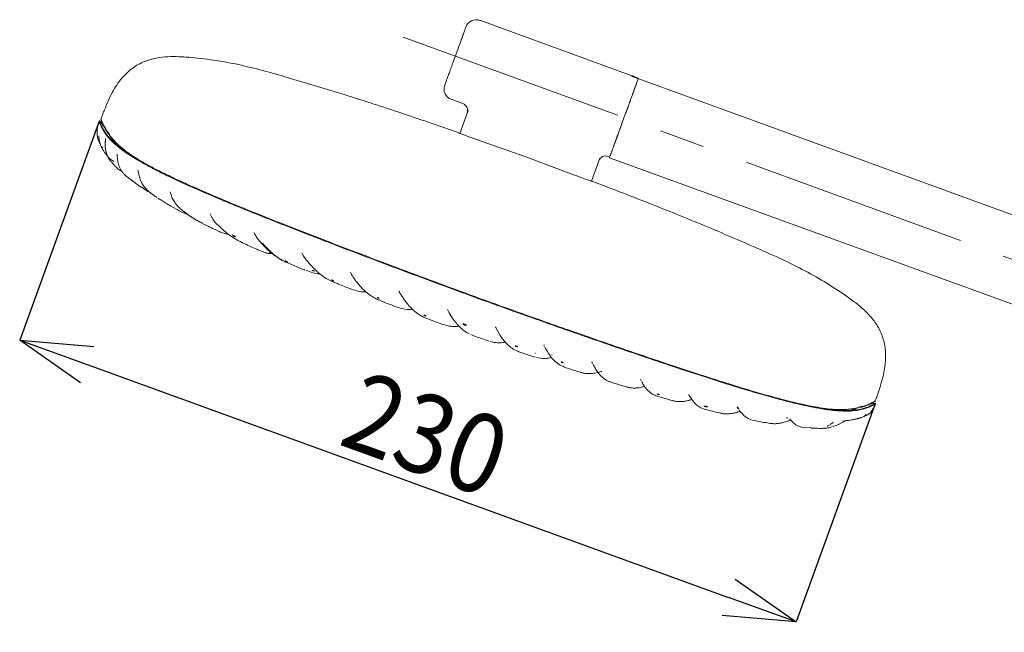
# Model space of a CAD drawing. Units: millimetres. Extents: x 59 to 548, y 260 to 671.
# Drawn here: x 217 to 286, y 483 to 526 of the extents above; entities that cross this region are included whole.
import ezdxf

# ---------------------------------------------------------------- set-up
doc = ezdxf.new("R2010")
doc.units = ezdxf.units.MM
doc.header["$PDSIZE"] = -1
doc.linetypes.add('CENTER', pattern=[10.16, 6.35, -1.27, 1.27, -1.27])
doc.layers.add('10', color=7, linetype='Continuous')
doc.styles.add('SLDTEXTSTYLE1', font='arial_0.ttf', dxfattribs={"width": 0.7, "height": 5.5})
doc.dimstyles.new('SLDDIMSTYLE0', dxfattribs={"dimtxt": 5.5, "dimasz": 5, "dimexe": 0, "dimexo": 0.0625, "dimtad": 1, "dimdec": 1, "dimlfac": 4, "dimrnd": 1e-09, "dimzin": 12, "dimdsep": 46, "dimtxsty": 'SLDTEXTSTYLE1', "dimblk1": 'OPEN30', "dimblk2": 'OPEN30', "dimsah": 1, "dimcen": 0.09, "dimclrd": 256, "dimadec": 0, "dimazin": 3, "dimtfac": 1, "dimtdec": 1, "dimtmove": 0, "dimatfit": 2, "dimldrblk": 'OPEN30', "dimfxl": 1, "dimfrac": 2, "dimtolj": 1, "dimtzin": 12, "dimarcsym": 0})

# ---------------------------------------------------------------- blocks, each defined once
blk = doc.blocks.new('_Open30')
at = {"color": 0, "linetype": 'ByBlock', "lineweight": -2}
for p, q in [((-1, 0.267949), (0, 0)), ((0, 0), (-1, -0.267949)), ((0, 0), (-1, 0))]:
    blk.add_line(p, q, dxfattribs=at)
blk = doc.blocks.new('_D_15')
at = {"layer": '10', "color": 0, "lineweight": -2, "transparency": 16777216}
for p, q in [((222.503, 518.553), (216.995, 503.382)), ((276.542, 498.935), (271.034, 483.765))]:
    blk.add_line(p, q, dxfattribs=at)
at = {"layer": '10', "lineweight": -2, "transparency": 16777216}
blk.add_line((221.695, 501.676), (266.334, 485.471), dxfattribs=at)
at = {"layer": 'Defpoints', "color": 0, "transparency": 16777216}
for p in [(222.524, 518.612), (276.563, 498.994), (271.034, 483.765)]:
    blk.add_point(p, dxfattribs=at)
at = {"layer": '10', "lineweight": -2, "transparency": 16777216, "xscale": 5, "yscale": 5, "zscale": 5}
for p, rotation in [((216.995, 503.382), 160.0475783061086), ((271.034, 483.765), 340.0475783061087)]:
    blk.add_blockref('_Open30', p, dxfattribs=dict(at, rotation=rotation))
at = {"layer": '10', "color": 0, "lineweight": 9, "transparency": 16777216, "insert": (246.216, 499.418), "char_height": 5.5, "attachment_point": 2, "rotation": 340.04758, "style": 'SLDTEXTSTYLE1'}
blk.add_mtext('\\A1;{\\W0.9;230}', dxfattribs=at)
blk = doc.blocks.new('_D_16')
at = {"layer": '10', "lineweight": -2, "transparency": 16777216}
blk.add_arc((315.374, 495.213), 24.105, 171.9059, 258.0941, dxfattribs=at)
at = {"layer": 'Defpoints', "color": 0, "transparency": 16777216}
for p in [(258.045, 516.079), (302.494, 499.9), (315.374, 481.506), (300.979, 475.877), (315.374, 453.228)]:
    blk.add_point(p, dxfattribs=at)
at = {"layer": '10', "lineweight": -2, "transparency": 16777216, "xscale": 5, "yscale": 5, "zscale": 5}
for p, rotation in [((292.723, 503.457), 75.9529511003724), ((315.374, 471.107), 354.0470488996277)]:
    blk.add_blockref('_Open30', p, dxfattribs=dict(at, rotation=rotation))
at = {"layer": '10', "color": 0, "lineweight": 9, "transparency": 16777216, "insert": (296.793, 491.127), "char_height": 5.5, "attachment_point": 1, "rotation": 302.52316, "style": 'SLDTEXTSTYLE1'}
blk.add_mtext('\\A1;{\\W0.9;110°}', dxfattribs=at)

msp = doc.modelspace()

# ---------------------------------------------------------------- linework, layer by layer
at = {"color": 7, "linetype": 'Continuous', "lineweight": 9}
for p, q in [((259.492, 521.83), (249.021, 525.642)), ((228.747, 523.074), (228.759, 523.065)), ((247.192, 522.809), (247.44, 523.49)), ((259.576, 521.747), (304.495, 505.398)), ((247.021, 520.144), (247.843, 519.845)), ((247.621, 517.775), (248.204, 519.375)), ((258.915, 518.47), (259.054, 518.851)), ((259.054, 518.851), (259.192, 519.231)), ((222.524, 518.612), (222.511, 518.548)), ((222.541, 518.657), (222.524, 518.612)), ((222.827, 518.307), (222.538, 518.655)), ((222.795, 518.364), (222.541, 518.656)), ((222.672, 518.243), (222.673, 518.242)), ((222.688, 518.292), (222.689, 518.289)), ((222.689, 518.288), (222.689, 518.289)), ((222.69, 518.288), (222.689, 518.288)), ((222.691, 518.284), (222.69, 518.288)), ((222.716, 518.156), (222.716, 518.155)), ((222.733, 518.2), (222.733, 518.201)), ((222.733, 518.201), (222.733, 518.201)), ((222.735, 518.198), (222.733, 518.2)), ((222.804, 518.352), (222.845, 518.27)), ((222.845, 518.27), (222.847, 518.265)), ((222.948, 518.188), (222.861, 518.288)), ((222.904, 518.222), (222.888, 518.24)), ((247.563, 517.798), (247.57, 517.816)), ((222.585, 517.062), (222.56, 517.115)), ((222.777, 516.756), (222.735, 516.802)), ((252.211, 516.13), (248.798, 517.354)), ((252.211, 516.13), (255.611, 514.874)), ((257.366, 516.04), (256.783, 514.44)), ((257.945, 516.168), (258.062, 516.126)), ((258.045, 516.079), (302.494, 499.9)), ((224.348, 514.864), (224.41, 514.799)), ((224.561, 514.68), (224.818, 514.48)), ((256.843, 514.42), (256.849, 514.439)), ((226.002, 513.713), (226.096, 513.637)), ((226.129, 513.612), (226.099, 513.642)), ((226.129, 513.612), (226.549, 513.301)), ((226.614, 513.264), (226.883, 513.094)), ((228.047, 512.67), (228.105, 512.615)), ((228.105, 512.615), (228.361, 512.39)), ((230.26, 512.165), (230.252, 512.16)), ((229.376, 511.695), (229.439, 511.657)), ((229.439, 511.657), (229.536, 511.6)), ((230.667, 511.512), (230.695, 511.484)), ((230.696, 511.483), (230.825, 511.354)), ((233.307, 510.883), (233.324, 510.849)), ((232.45, 510.189), (232.508, 510.164)), ((234.101, 509.463), (233.597, 509.673)), ((235.649, 508.755), (236.776, 508.276)), ((236.771, 508.277), (236.84, 508.259)), ((236.836, 508.261), (236.781, 508.288)), ((238.775, 507.454), (238.864, 507.411)), ((238.788, 507.466), (238.863, 507.437)), ((240.197, 507.78), (240.209, 507.762)), ((243.535, 506.534), (243.552, 506.507)), ((242.037, 506.174), (242.09, 506.152)), ((274.648, 506.367), (274.633, 506.368)), ((243.198, 505.7), (243.185, 505.704)), ((246.762, 505.518), (246.792, 505.463)), ((246.863, 505.327), (246.883, 505.291)), ((246.371, 504.496), (246.903, 504.357)), ((248.392, 503.776), (248.503, 503.722)), ((248.534, 503.708), (249.597, 503.325)), ((250.111, 504.287), (250.145, 504.224)), ((250.149, 504.231), (250.128, 504.282)), ((250.227, 504.068), (250.465, 503.66)), ((249.608, 503.321), (249.653, 503.311)), ((253.489, 503.024), (253.477, 503.056)), ((253.488, 503.021), (253.487, 503.023)), ((251.733, 502.576), (252.79, 502.212)), ((252.876, 502.462), (252.887, 502.457)), ((253.522, 502.947), (253.5, 502.993)), ((254.007, 502.348), (254.064, 502.332)), ((252.801, 502.208), (252.839, 502.203)), ((256.827, 501.838), (256.819, 501.86)), ((256.827, 501.838), (256.834, 501.824)), ((256.852, 501.784), (256.827, 501.838)), ((256.008, 501.16), (256.109, 501.138)), ((256.086, 501.398), (256.102, 501.394)), ((260.2, 500.639), (260.194, 500.652)), ((260.194, 500.651), (260.2, 500.638)), ((260.23, 500.588), (260.254, 500.545)), ((260.276, 500.493), (260.267, 500.505)), ((259.216, 500.137), (259.31, 500.117)), ((263.561, 499.596), (263.573, 499.571)), ((263.578, 499.56), (263.572, 499.571)), ((262.468, 499.173), (262.484, 499.169)), ((263.739, 499.344), (263.764, 499.339)), ((276.077, 498.891), (276.082, 498.893)), ((276.082, 498.893), (276.166, 498.93)), ((276.564, 498.992), (276.123, 498.911)), ((276.563, 498.994), (276.161, 498.93)), ((276.547, 498.949), (276.527, 498.91)), ((276.547, 498.949), (276.563, 498.994)), ((276.547, 498.949), (276.547, 498.949)), ((276.547, 498.949), (276.547, 498.949)), ((264.714, 498.567), (264.708, 498.567)), ((265.77, 498.314), (265.796, 498.307)), ((266.985, 498.655), (266.937, 498.72)), ((266.972, 498.68), (266.962, 498.7)), ((266.966, 498.686), (267.016, 498.609)), ((267.059, 498.533), (267.062, 498.529)), ((275.342, 498.67), (275.362, 498.673)), ((276.107, 498.723), (276.107, 498.723)), ((276.119, 498.767), (276.122, 498.768)), ((276.122, 498.768), (276.123, 498.768)), ((276.123, 498.768), (276.123, 498.769)), ((276.196, 498.761), (276.196, 498.761)), ((276.208, 498.806), (276.212, 498.807)), ((276.212, 498.807), (276.214, 498.808)), ((276.212, 498.807), (276.212, 498.807)), ((276.214, 498.808), (276.216, 498.809)), ((276.251, 498.372), (276.251, 498.372)), ((276.251, 498.372), (276.251, 498.372)), ((268.114, 497.791), (268.104, 497.795)), ((269.213, 497.587), (269.23, 497.586)), ((270.606, 497.877), (270.645, 497.832)), ((270.622, 497.861), (270.795, 497.665)), ((274.212, 497.615), (274.52, 497.775)), ((274.372, 497.759), (274.263, 497.749)), ((274.436, 497.77), (274.372, 497.759)), ((274.39, 497.761), (274.372, 497.759)), ((274.382, 497.76), (274.39, 497.76)), ((275.694, 498.041), (275.697, 498.043)), ((271.406, 497.327), (271.617, 497.295)), ((271.617, 497.295), (271.643, 497.291)), ((271.633, 497.293), (272.072, 497.263)), ((272.1, 497.26), (272.072, 497.263)), ((272.955, 497.238), (272.982, 497.241))]:
    msp.add_line(p, q, dxfattribs=at)
at = {"color": 7, "linetype": 'Continuous', "lineweight": 9, "flags": 128}
for points in [[(222.716, 518.155), (222.716, 518.155), (222.716, 518.155), (222.716, 518.154)], [(276.106, 498.722), (276.106, 498.722), (276.106, 498.722), (276.107, 498.723)]]:
    msp.add_lwpolyline(points, dxfattribs=at)
at = {"color": 7, "linetype": 'Continuous', "lineweight": 9}
for centre, radius, start, end in [((248.765, 524.937), 0.75, 70, 160), ((247.277, 520.849), 0.75, 160, 249.99604), ((247.672, 519.375), 0.5, 340, 70.02046), ((226.642, 520.164), 4.411, 205.83482, 205.88622), ((257.774, 515.699), 0.5, 70.02046, 160), ((274.601, 502.302), 3.883, 292.82394, 292.89408)]:
    msp.add_arc(centre, radius, start, end, dxfattribs=at)
for points, knots in [([(247.44, 523.49), (247.471, 523.575), (247.576, 523.863), (247.729, 524.283), (247.886, 524.715), (247.986, 524.989), (248.041, 525.141), (248.06, 525.194), (248.06, 525.193), (248.06, 525.193)], [0, 0, 0, 0, 0.083189, 0.28164, 0.407371, 0.550554, 0.692436, 0.845864, 1, 1, 1, 1]), ([(228.75, 523.072), (228.524, 523.088), (228.047, 523.122), (227.296, 523.122), (226.486, 523.033), (225.643, 522.794), (224.809, 522.334), (224.043, 521.603), (223.389, 520.599), (223.066, 519.818), (222.894, 519.402)], [0, 0, 0, 0, 0.089123, 0.188403, 0.295628, 0.409544, 0.531673, 0.667254, 0.822708, 1, 1, 1, 1]), ([(228.747, 523.074), (229.331, 523.015), (230.497, 522.898), (232.223, 522.571), (233.931, 522.157), (235.057, 521.833), (235.62, 521.671)], [0, 0, 0, 0, 0.250311, 0.49984, 0.749606, 1, 1, 1, 1]), ([(246.62, 521.236), (246.623, 521.245), (246.629, 521.262), (246.658, 521.342), (246.718, 521.506), (246.815, 521.774), (246.934, 522.098), (247.062, 522.45), (247.149, 522.689), (247.192, 522.809)], [0, 0, 0, 0, 0.1702126, 0.3397313, 0.5052673, 0.6267908, 0.747768, 0.8735317, 1, 1, 1, 1]), ([(235.62, 521.671), (236.861, 521.301), (239.439, 520.533), (243.421, 519.243), (246.155, 518.303), (247.57, 517.816)], [0, 0, 0, 0, 0.309301, 0.642602, 1, 1, 1, 1]), ([(259.175, 519.184), (259.237, 519.354), (259.361, 519.693), (259.558, 520.236), (259.754, 520.774), (259.912, 521.208), (259.993, 521.43), (260.016, 521.495), (260.025, 521.518)], [0, 0, 0, 0, 0.158322, 0.315927, 0.511551, 0.707686, 0.895661, 1, 1, 1, 1]), ([(259.192, 519.231), (259.266, 519.434), (259.411, 519.832), (259.621, 520.409), (259.813, 520.937), (259.966, 521.358), (260.012, 521.484), (260.035, 521.547)], [0, 0, 0, 0, 0.194457, 0.382311, 0.56442, 0.778783, 1, 1, 1, 1]), ([(260.035, 521.547), (260.031, 521.574), (260.022, 521.626), (259.829, 521.708), (259.609, 521.788), (259.492, 521.83)], [0, 0, 0, 0, 0.320873, 0.641488, 1, 1, 1, 1]), ([(246.573, 521.107), (246.574, 521.112), (246.578, 521.121), (246.606, 521.197), (246.62, 521.236)], [0, 0, 0, 0, 0.491563, 1, 1, 1, 1]), ([(222.669, 518.696), (222.665, 518.701), (222.658, 518.712), (222.653, 518.73), (222.652, 518.749), (222.655, 518.762), (222.657, 518.768)], [0, 0, 0, 0, 0.249999, 0.5, 0.750001, 1, 1, 1, 1]), ([(222.657, 518.768), (222.699, 518.887), (222.775, 519.1), (222.856, 519.311), (222.892, 519.403)], [0, 0, 0, 0, 0.559985, 1, 1, 1, 1]), ([(222.658, 518.765), (222.659, 518.752), (222.662, 518.725), (222.755, 518.511), (222.802, 518.403)], [0, 0, 0, 0, 0.49285, 1, 1, 1, 1]), ([(248.168, 519.278), (248.163, 519.263), (248.144, 519.212), (248.143, 519.207), (248.142, 519.204)], [0, 0, 0, 0, 0.289527, 1, 1, 1, 1]), ([(222.522, 518.592), (222.482, 518.451), (222.39, 518.132), (222.377, 517.784), (222.418, 517.468), (222.486, 517.249), (222.532, 517.146), (222.548, 517.11)], [0, 0, 0, 0, 0.156844, 0.357092, 0.590392, 0.857667, 1, 1, 1, 1]), ([(222.531, 518.589), (222.533, 518.577), (222.538, 518.55), (222.622, 518.357), (222.671, 518.246)], [0, 0, 0, 0, 0.427311, 1, 1, 1, 1]), ([(222.542, 518.65), (222.542, 518.65), (222.544, 518.645), (222.557, 518.596), (222.599, 518.483), (222.658, 518.355), (222.688, 518.292)], [0, 0, 0, 0, 0.025736, 0.364757, 0.682325, 1, 1, 1, 1]), ([(222.671, 518.246), (222.671, 518.246), (222.671, 518.245), (222.672, 518.244), (222.672, 518.243), (222.672, 518.243), (222.672, 518.243)], [0, 0, 0, 0, 0.275464, 0.550929, 0.826393, 1, 1, 1, 1]), ([(222.674, 518.239), (222.68, 518.227), (222.692, 518.201), (222.706, 518.174), (222.713, 518.16)], [0, 0, 0, 0, 0.4767167, 1, 1, 1, 1]), ([(222.677, 518.671), (222.679, 518.658), (222.682, 518.632), (222.762, 518.452), (222.799, 518.368)], [0, 0, 0, 0, 0.534767, 1, 1, 1, 1]), ([(222.731, 518.206), (222.725, 518.216), (222.716, 518.235), (222.703, 518.261), (222.695, 518.276), (222.691, 518.284)], [0, 0, 0, 0, 0.374293, 0.687146, 1, 1, 1, 1]), ([(222.713, 518.16), (222.714, 518.16), (222.714, 518.159), (222.715, 518.157), (222.715, 518.156), (222.716, 518.156)], [0, 0, 0, 0, 0.255554, 0.511109, 1, 1, 1, 1]), ([(222.716, 518.154), (222.768, 518.058), (222.872, 517.864), (223.158, 517.472), (223.59, 517.033), (224.199, 516.551), (224.887, 516.097), (225.677, 515.639), (226.507, 515.199), (227.509, 514.707), (228.69, 514.161), (230.043, 513.568), (231.555, 512.929), (233.205, 512.255), (234.965, 511.553), (236.931, 510.782), (239.095, 509.947), (241.441, 509.053), (243.821, 508.157), (246.229, 507.259), (247.847, 506.667), (248.658, 506.37)], [0, 0, 0, 0, 0.083384, 0.166684, 0.249981, 0.312468, 0.374461, 0.415678, 0.457075, 0.498935, 0.540748, 0.58233, 0.624166, 0.666121, 0.707842, 0.749667, 0.799972, 0.849893, 0.899729, 0.949753, 1, 1, 1, 1]), ([(222.733, 518.201), (222.733, 518.202), (222.732, 518.203), (222.731, 518.204), (222.731, 518.205), (222.731, 518.206)], [0, 0, 0, 0, 0.25, 0.625, 1, 1, 1, 1]), ([(222.735, 518.198), (222.757, 518.155), (222.825, 518.026), (222.992, 517.759), (223.31, 517.37), (223.737, 516.971), (224.223, 516.598), (224.677, 516.289), (225.235, 515.945), (225.901, 515.57), (226.684, 515.162), (227.547, 514.741), (228.496, 514.301), (229.503, 513.852), (230.606, 513.377), (231.791, 512.882), (233.057, 512.364), (234.385, 511.831), (235.769, 511.285), (237.193, 510.729), (238.654, 510.165), (240.634, 509.407), (243.051, 508.492), (245.905, 507.426), (247.749, 506.75), (248.673, 506.411)], [0, 0, 0, 0, 0.038116, 0.115866, 0.193625, 0.271404, 0.310283, 0.349248, 0.388137, 0.427033, 0.463668, 0.500546, 0.532869, 0.565413, 0.597376, 0.629562, 0.661521, 0.693673, 0.725627, 0.757726, 0.789675, 0.821728, 0.885675, 0.942681, 1, 1, 1, 1]), ([(222.814, 518.333), (222.811, 518.338), (222.804, 518.348), (222.799, 518.366), (222.797, 518.385), (222.8, 518.397), (222.802, 518.403)], [0, 0, 0, 0, 0.249999, 0.5, 0.750001, 1, 1, 1, 1]), ([(222.816, 518.331), (222.812, 518.336), (222.805, 518.346), (222.8, 518.364), (222.798, 518.383), (222.802, 518.395), (222.803, 518.401)], [0, 0, 0, 0, 0.249999, 0.5, 0.750001, 1, 1, 1, 1]), ([(222.816, 518.329), (222.813, 518.334), (222.806, 518.344), (222.8, 518.363), (222.799, 518.381), (222.802, 518.393), (222.804, 518.399)], [0, 0, 0, 0, 0.249999, 0.5, 0.750001, 1, 1, 1, 1]), ([(222.859, 518.243), (222.856, 518.248), (222.849, 518.258), (222.843, 518.276), (222.842, 518.295), (222.845, 518.307), (222.847, 518.313)], [0, 0, 0, 0, 0.249999, 0.5, 0.750001, 1, 1, 1, 1]), ([(222.859, 518.243), (222.856, 518.248), (222.849, 518.258), (222.844, 518.276), (222.842, 518.295), (222.845, 518.307), (222.847, 518.313)], [0, 0, 0, 0, 0.249999, 0.5, 0.750001, 1, 1, 1, 1]), ([(222.86, 518.242), (222.856, 518.247), (222.849, 518.257), (222.844, 518.275), (222.843, 518.294), (222.846, 518.306), (222.847, 518.312)], [0, 0, 0, 0, 0.249999, 0.5, 0.750001, 1, 1, 1, 1]), ([(222.847, 518.312), (222.886, 518.241), (222.963, 518.099), (223.091, 517.892), (223.218, 517.743), (223.256, 517.7)], [0, 0, 0, 0, 0.4175, 0.828719, 1, 1, 1, 1]), ([(222.86, 518.242), (222.899, 518.171), (222.975, 518.03), (223.104, 517.822), (223.231, 517.674), (223.269, 517.63)], [0, 0, 0, 0, 0.4175218, 0.8287453, 1, 1, 1, 1]), ([(258.093, 516.21), (258.097, 516.222), (258.106, 516.247), (258.15, 516.369), (258.248, 516.638), (258.411, 517.084), (258.643, 517.721), (258.813, 518.189), (258.915, 518.47)], [0, 0, 0, 0, 0.158457, 0.316124, 0.478141, 0.641588, 0.785206, 1, 1, 1, 1]), ([(258.11, 516.257), (258.115, 516.272), (258.126, 516.302), (258.196, 516.493), (258.333, 516.871), (258.519, 517.382), (258.72, 517.935), (258.861, 518.32), (258.932, 518.517)], [0, 0, 0, 0, 0.195232, 0.385006, 0.564842, 0.703848, 0.848152, 1, 1, 1, 1]), ([(222.509, 517.597), (222.51, 517.564), (222.513, 517.496), (222.526, 517.33), (222.563, 517.134), (222.625, 516.943), (222.677, 516.838), (222.704, 516.783)], [0, 0, 0, 0, 0.218814, 0.450878, 0.704792, 0.845846, 1, 1, 1, 1]), ([(222.973, 517.423), (222.97, 517.369), (222.963, 517.26), (222.945, 516.992), (222.958, 516.712), (223.011, 516.441), (223.091, 516.212), (223.205, 516.01), (223.295, 515.881), (223.337, 515.838), (223.341, 515.835)], [0, 0, 0, 0, 0.164816, 0.338587, 0.528145, 0.636743, 0.758213, 0.880849, 0.990702, 1, 1, 1, 1]), ([(223.255, 517.639), (223.311, 517.571), (223.424, 517.435), (223.536, 517.308), (223.592, 517.245)], [0, 0, 0, 0, 0.498678, 1, 1, 1, 1]), ([(223.541, 517.173), (223.481, 517.265), (223.389, 517.402), (223.333, 517.509), (223.315, 517.544)], [0, 0, 0, 0, 0.664806, 1, 1, 1, 1]), ([(247.563, 517.798), (247.577, 517.792), (247.603, 517.781), (247.816, 517.703), (248.129, 517.591), (248.477, 517.467), (248.707, 517.386), (248.798, 517.354)], [0, 0, 0, 0, 0.214676, 0.429353, 0.644026, 0.858706, 1, 1, 1, 1]), ([(222.706, 516.778), (222.742, 516.713), (222.809, 516.591), (222.899, 516.44), (222.957, 516.353), (222.969, 516.336)], [0, 0, 0, 0, 0.480685, 0.896857, 1, 1, 1, 1]), ([(222.711, 516.768), (222.712, 516.768), (222.712, 516.766), (222.713, 516.765), (222.713, 516.765)], [0, 0, 0, 0, 0.499912, 1, 1, 1, 1]), ([(222.95, 517.238), (222.949, 517.189), (222.946, 517.086), (222.945, 516.83), (222.979, 516.571), (223.044, 516.324), (223.163, 516.065), (223.27, 515.923), (223.323, 515.854)], [0, 0, 0, 0, 0.2029516, 0.4262232, 0.5499058, 0.6899889, 0.8480118, 1, 1, 1, 1]), ([(226.118, 515.461), (225.917, 515.572), (225.487, 515.808), (224.879, 516.184), (224.31, 516.581), (223.962, 516.876), (223.72, 517.104), (223.644, 517.197), (223.596, 517.256)], [0, 0, 0, 0, 0.135241, 0.289475, 0.529045, 0.768721, 0.85136, 1, 1, 1, 1]), ([(223.554, 515.818), (223.428, 515.897), (223.209, 516.036), (223.049, 516.252), (222.981, 516.345)], [0, 0, 0, 0, 0.571615, 1, 1, 1, 1]), ([(223.771, 516.319), (223.774, 516.315), (223.783, 516.305), (223.79, 516.258), (223.794, 516.229)], [0, 0, 0, 0, 0.38685, 1, 1, 1, 1]), ([(223.785, 516.265), (223.781, 516.263), (223.773, 516.259), (223.78, 516.185), (223.792, 516.059), (223.813, 515.894), (223.848, 515.713), (223.903, 515.528), (223.971, 515.362), (224.062, 515.196), (224.156, 515.057), (224.22, 514.995), (224.245, 514.97)], [0, 0, 0, 0, 0.102378, 0.216221, 0.300678, 0.394509, 0.524943, 0.607267, 0.703846, 0.812443, 0.926388, 1, 1, 1, 1]), ([(258.045, 516.079), (258.045, 516.079), (258.037, 516.057), (258.065, 516.133), (258.093, 516.21)], [0, 0, 0, 0, 0.001097, 1, 1, 1, 1]), ([(223.34, 515.834), (223.349, 515.823), (223.378, 515.787), (223.442, 515.714), (223.545, 515.599), (223.65, 515.486), (223.731, 515.408), (223.758, 515.381)], [0, 0, 0, 0, 0.0875388, 0.2878531, 0.5341824, 0.8433686, 1, 1, 1, 1]), ([(224.076, 515.132), (223.962, 515.203), (223.83, 515.286), (223.739, 515.406), (223.726, 515.422)], [0, 0, 0, 0, 0.864765, 1, 1, 1, 1]), ([(224.263, 514.948), (224.273, 514.935), (224.38, 514.799), (224.476, 514.738), (224.563, 514.682)], [0, 0, 0, 0, 0.094339, 1, 1, 1, 1]), ([(225.219, 515.215), (225.227, 515.19), (225.24, 515.143), (225.261, 515.045), (225.281, 514.952), (225.302, 514.86), (225.329, 514.751), (225.374, 514.598), (225.457, 514.383), (225.596, 514.132), (225.78, 513.908), (225.914, 513.79), (225.986, 513.727)], [0, 0, 0, 0, 0.072367, 0.135956, 0.189029, 0.229849, 0.280077, 0.348483, 0.451979, 0.60197, 0.787782, 1, 1, 1, 1]), ([(255.611, 514.874), (255.749, 514.822), (256.026, 514.719), (256.394, 514.582), (256.673, 514.479), (256.821, 514.426), (256.837, 514.422), (256.843, 514.42)], [0, 0, 0, 0, 0.214699, 0.429398, 0.644086, 0.858763, 1, 1, 1, 1]), ([(224.628, 514.627), (224.697, 514.573), (224.834, 514.465), (225.002, 514.345), (225.087, 514.285)], [0, 0, 0, 0, 0.499644, 1, 1, 1, 1]), ([(224.665, 514.603), (224.787, 514.509), (225.028, 514.323), (225.309, 514.127), (225.448, 514.03)], [0, 0, 0, 0, 0.504948, 1, 1, 1, 1]), ([(226.079, 513.65), (226.072, 513.653), (225.874, 513.742), (225.663, 513.896), (225.459, 514.046)], [0, 0, 0, 0, 0.033488, 1, 1, 1, 1]), ([(256.849, 514.439), (258.246, 513.902), (260.945, 512.865), (264.825, 511.294), (267.293, 510.225), (268.481, 509.711)], [0, 0, 0, 0, 0.357398, 0.690699, 1, 1, 1, 1]), ([(227.46, 513.704), (227.49, 513.607), (227.538, 513.456), (227.621, 513.258), (227.724, 513.055), (227.866, 512.852), (227.987, 512.73), (228.047, 512.67)], [0, 0, 0, 0, 0.2061682, 0.3227496, 0.4552723, 0.7328825, 1, 1, 1, 1]), ([(226.809, 513.138), (226.902, 513.078), (227.201, 512.887), (227.551, 512.691), (227.792, 512.555)], [0, 0, 0, 0, 0.311251, 1, 1, 1, 1]), ([(227.801, 512.543), (227.995, 512.438), (228.309, 512.269), (228.614, 512.155), (228.73, 512.112)], [0, 0, 0, 0, 0.618002, 1, 1, 1, 1]), ([(228.361, 512.39), (228.556, 512.232), (228.83, 512.008), (229.11, 511.85), (229.191, 511.804)], [0, 0, 0, 0, 0.709385, 1, 1, 1, 1]), ([(228.439, 512.335), (228.72, 512.11), (229.057, 511.841), (229.39, 511.687), (229.445, 511.661)], [0, 0, 0, 0, 0.836646, 1, 1, 1, 1]), ([(230.258, 512.145), (230.284, 512.086), (230.34, 511.957), (230.47, 511.732), (230.589, 511.6), (230.67, 511.51)], [0, 0, 0, 0, 0.212889, 0.463715, 1, 1, 1, 1]), ([(229.507, 511.618), (229.706, 511.514), (230.047, 511.335), (230.42, 511.153), (230.576, 511.077)], [0, 0, 0, 0, 0.583736, 1, 1, 1, 1]), ([(229.577, 511.592), (229.578, 511.592), (229.58, 511.591), (229.592, 511.585), (229.611, 511.576), (229.633, 511.564), (229.658, 511.551), (229.682, 511.538), (229.703, 511.526), (229.716, 511.518), (229.723, 511.514), (229.722, 511.515), (229.721, 511.515)], [0, 0, 0, 0, 0.105821, 0.211633, 0.31773, 0.424767, 0.532914, 0.641847, 0.750873, 0.859255, 0.966563, 1, 1, 1, 1]), ([(230.825, 511.354), (231.095, 511.104), (231.622, 510.616), (232.176, 510.327), (232.446, 510.187)], [0, 0, 0, 0, 0.512924, 1, 1, 1, 1]), ([(231.574, 510.714), (231.371, 510.762), (231.051, 510.836), (230.72, 511.023), (230.599, 511.091)], [0, 0, 0, 0, 0.63777, 1, 1, 1, 1]), ([(231.795, 510.691), (231.796, 510.692), (231.8, 510.693), (231.82, 510.687), (231.848, 510.675), (231.883, 510.658), (231.921, 510.638), (231.957, 510.617), (231.988, 510.598), (232.01, 510.582), (232.019, 510.573), (232.016, 510.57), (232, 510.574), (231.973, 510.584), (231.94, 510.6), (231.902, 510.619), (231.865, 510.64), (231.832, 510.66), (231.808, 510.676), (231.795, 510.687), (231.795, 510.69), (231.795, 510.691)], [0, 0, 0, 0, 0.052811, 0.105638, 0.158148, 0.210714, 0.263831, 0.317755, 0.372391, 0.427316, 0.481971, 0.535928, 0.58909, 0.641713, 0.694262, 0.747212, 0.800869, 0.855257, 0.910097, 0.964895, 1, 1, 1, 1]), ([(233.33, 510.833), (233.384, 510.728), (233.5, 510.501), (233.623, 510.354), (233.689, 510.275)], [0, 0, 0, 0, 0.462327, 1, 1, 1, 1]), ([(232.504, 510.154), (232.721, 510.054), (233.081, 509.887), (233.459, 509.718), (233.61, 509.65)], [0, 0, 0, 0, 0.60093, 1, 1, 1, 1]), ([(232.735, 510.055), (232.736, 510.055), (232.738, 510.054), (232.75, 510.049), (232.769, 510.04), (232.792, 510.03), (232.818, 510.018), (232.842, 510.006), (232.863, 509.996), (232.877, 509.989), (232.883, 509.986), (232.882, 509.986), (232.882, 509.986)], [0, 0, 0, 0, 0.106746, 0.21349, 0.320313, 0.427486, 0.535117, 0.643106, 0.751186, 0.859045, 0.966476, 1, 1, 1, 1]), ([(233.699, 510.263), (233.89, 510.053), (234.288, 509.615), (234.929, 509.112), (235.383, 508.888), (235.612, 508.776)], [0, 0, 0, 0, 0.312808, 0.653672, 1, 1, 1, 1]), ([(233.884, 510.127), (234.154, 509.844), (234.692, 509.279), (235.296, 508.881), (235.615, 508.778), (235.654, 508.765)], [0, 0, 0, 0, 0.468399, 0.935216, 1, 1, 1, 1]), ([(234.527, 509.47), (234.492, 509.457), (234.423, 509.429), (234.313, 509.417), (234.203, 509.426), (234.135, 509.451), (234.101, 509.463)], [0, 0, 0, 0, 0.25, 0.5, 0.75, 1, 1, 1, 1]), ([(234.174, 509.437), (234.244, 509.42), (234.344, 509.396), (234.503, 509.408), (234.578, 509.434), (234.614, 509.447)], [0, 0, 0, 0, 0.539242, 0.770833, 1, 1, 1, 1]), ([(236.636, 509.457), (236.668, 509.392), (236.761, 509.205), (236.847, 509.092), (236.903, 509.019)], [0, 0, 0, 0, 0.351001, 1, 1, 1, 1]), ([(268.481, 509.711), (269.017, 509.472), (270.088, 508.997), (271.662, 508.216), (273.195, 507.357), (274.163, 506.698), (274.648, 506.367)], [0, 0, 0, 0, 0.250394, 0.50016, 0.749689, 1, 1, 1, 1]), ([(235.482, 508.894), (235.483, 508.894), (235.485, 508.894), (235.499, 508.89), (235.518, 508.882), (235.541, 508.872), (235.566, 508.861), (235.591, 508.849), (235.611, 508.839), (235.625, 508.831), (235.631, 508.827), (235.63, 508.827), (235.63, 508.827)], [0, 0, 0, 0, 0.106896, 0.213803, 0.320483, 0.427152, 0.534133, 0.641618, 0.74957, 0.857737, 0.96577, 1, 1, 1, 1]), ([(236.874, 509.056), (236.984, 508.916), (237.182, 508.663), (237.46, 508.368), (237.68, 508.161), (237.883, 507.99), (238.122, 507.81), (238.424, 507.613), (238.656, 507.508), (238.775, 507.454)], [0, 0, 0, 0, 0.187147, 0.339437, 0.457612, 0.542027, 0.657542, 0.824752, 1, 1, 1, 1]), ([(236.925, 508.236), (237.241, 508.121), (237.574, 507.999), (237.875, 507.988), (237.891, 507.987)], [0, 0, 0, 0, 0.945887, 1, 1, 1, 1]), ([(237.351, 508.245), (237.352, 508.244), (237.353, 508.242), (237.365, 508.235), (237.384, 508.226), (237.408, 508.216), (237.434, 508.206), (237.459, 508.197), (237.48, 508.19), (237.495, 508.186), (237.503, 508.185), (237.502, 508.187), (237.502, 508.187)], [0, 0, 0, 0, 0.107929, 0.21586, 0.323724, 0.431304, 0.538522, 0.645452, 0.752297, 0.859297, 0.96663, 1, 1, 1, 1]), ([(240.009, 508.107), (240.039, 508.047), (240.101, 507.922), (240.168, 507.823), (240.203, 507.771)], [0, 0, 0, 0, 0.481224, 1, 1, 1, 1]), ([(238.69, 507.574), (238.691, 507.574), (238.693, 507.575), (238.706, 507.571), (238.726, 507.564), (238.75, 507.555), (238.775, 507.544), (238.8, 507.533), (238.82, 507.523), (238.834, 507.515), (238.841, 507.51), (238.838, 507.509), (238.828, 507.511), (238.81, 507.517), (238.787, 507.526), (238.762, 507.536), (238.737, 507.547), (238.715, 507.558), (238.699, 507.566), (238.69, 507.572), (238.69, 507.573), (238.69, 507.574)], [0, 0, 0, 0, 0.053629, 0.107265, 0.160751, 0.214116, 0.267504, 0.321051, 0.374822, 0.428781, 0.482804, 0.53674, 0.590481, 0.644011, 0.697403, 0.750787, 0.80429, 0.85799, 0.911881, 0.965881, 1, 1, 1, 1]), ([(238.854, 507.415), (238.966, 507.369), (239.343, 507.215), (239.725, 507.062), (239.993, 506.954)], [0, 0, 0, 0, 0.2977535, 1, 1, 1, 1]), ([(240.209, 507.762), (240.304, 507.629), (240.477, 507.386), (240.721, 507.103), (240.916, 506.902), (241.08, 506.751), (241.251, 506.607), (241.468, 506.447), (241.732, 506.282), (241.927, 506.198), (242.023, 506.156)], [0, 0, 0, 0, 0.175017, 0.318294, 0.429749, 0.509372, 0.590096, 0.704859, 0.853608, 1, 1, 1, 1]), ([(239.979, 506.96), (240.285, 506.856), (240.673, 506.726), (241.028, 506.732), (241.102, 506.734)], [0, 0, 0, 0, 0.790542, 1, 1, 1, 1]), ([(243.392, 506.796), (243.416, 506.747), (243.464, 506.648), (243.511, 506.572), (243.534, 506.534)], [0, 0, 0, 0, 0.492074, 1, 1, 1, 1]), ([(243.552, 506.507), (243.652, 506.353), (243.833, 506.077), (244.09, 505.767), (244.278, 505.572), (244.428, 505.432), (244.576, 505.308), (244.773, 505.164), (245.013, 505.018), (245.191, 504.943), (245.281, 504.906)], [0, 0, 0, 0, 0.2013, 0.362136, 0.482185, 0.54074, 0.62143, 0.72845, 0.861708, 1, 1, 1, 1]), ([(241.865, 506.353), (241.866, 506.354), (241.868, 506.355), (241.882, 506.352), (241.902, 506.345), (241.926, 506.337), (241.952, 506.326), (241.976, 506.316), (241.997, 506.306), (242.011, 506.298), (242.017, 506.293), (242.015, 506.291), (242.004, 506.293), (241.986, 506.298), (241.963, 506.306), (241.937, 506.316), (241.912, 506.327), (241.89, 506.337), (241.874, 506.345), (241.866, 506.351), (241.865, 506.353), (241.865, 506.353)], [0, 0, 0, 0, 0.053824, 0.107656, 0.161297, 0.214696, 0.267981, 0.321333, 0.374904, 0.428747, 0.482791, 0.536874, 0.590821, 0.644523, 0.697981, 0.751299, 0.804635, 0.858137, 0.911884, 0.965854, 1, 1, 1, 1]), ([(242.081, 506.128), (242.267, 506.055), (242.633, 505.912), (243.003, 505.77), (243.184, 505.701)], [0, 0, 0, 0, 0.509563, 1, 1, 1, 1]), ([(248.658, 506.37), (249.47, 506.076), (251.091, 505.489), (253.513, 504.63), (255.912, 503.786), (258.284, 502.963), (260.478, 502.212), (262.479, 501.538), (264.278, 500.945), (265.977, 500.401), (267.545, 499.918), (268.963, 499.503), (270.218, 499.162), (271.302, 498.895), (272.221, 498.698), (273.12, 498.541), (273.939, 498.447), (274.716, 498.425), (275.328, 498.484), (275.8, 498.6), (276.004, 498.681), (276.106, 498.722)], [0, 0, 0, 0, 0.050247, 0.100271, 0.150107, 0.200028, 0.250333, 0.292158, 0.333879, 0.375834, 0.41767, 0.459252, 0.501065, 0.542925, 0.584322, 0.625539, 0.687532, 0.750019, 0.833316, 0.916616, 1, 1, 1, 1]), ([(248.673, 506.411), (249.301, 506.184), (250.557, 505.729), (252.441, 505.057), (254.318, 504.392), (256.184, 503.739), (258.028, 503.099), (259.841, 502.476), (261.613, 501.875), (263.327, 501.304), (264.965, 500.77), (266.504, 500.284), (267.926, 499.851), (269.215, 499.48), (270.35, 499.176), (271.334, 498.935), (272.177, 498.755), (272.898, 498.625), (273.509, 498.541), (274.026, 498.494), (274.606, 498.472), (275.163, 498.505), (275.732, 498.615), (275.973, 498.71), (276.119, 498.767)], [0, 0, 0, 0, 0.038881, 0.077765, 0.116748, 0.155635, 0.194656, 0.23355, 0.272449, 0.311594, 0.350505, 0.389422, 0.428344, 0.467265, 0.506183, 0.543988, 0.582067, 0.619858, 0.657811, 0.695591, 0.733454, 0.809031, 0.884585, 1, 1, 1, 1]), ([(276.771, 499.792), (276.886, 500.152), (277.108, 500.845), (277.28, 501.885), (277.26, 502.865), (277.028, 503.76), (276.606, 504.553), (276.036, 505.24), (275.37, 505.839), (274.886, 506.191), (274.645, 506.367)], [0, 0, 0, 0, 0.14868, 0.286661, 0.413367, 0.532133, 0.647884, 0.764287, 0.882225, 1, 1, 1, 1]), ([(243.195, 505.696), (243.464, 505.612), (243.854, 505.491), (244.215, 505.518), (244.328, 505.526)], [0, 0, 0, 0, 0.687543, 1, 1, 1, 1]), ([(245.128, 505.122), (245.129, 505.122), (245.132, 505.123), (245.146, 505.121), (245.166, 505.115), (245.19, 505.107), (245.216, 505.097), (245.241, 505.087), (245.261, 505.077), (245.275, 505.07), (245.281, 505.064), (245.279, 505.062), (245.268, 505.064), (245.249, 505.068), (245.226, 505.076), (245.2, 505.085), (245.175, 505.096), (245.153, 505.105), (245.137, 505.114), (245.129, 505.119), (245.128, 505.121), (245.128, 505.122)], [0, 0, 0, 0, 0.053974, 0.107955, 0.161766, 0.215292, 0.268602, 0.321868, 0.37528, 0.428962, 0.482913, 0.537014, 0.591081, 0.644949, 0.698546, 0.751918, 0.805201, 0.858568, 0.912153, 0.966003, 1, 1, 1, 1]), ([(246.771, 505.507), (246.786, 505.475), (246.816, 505.411), (246.848, 505.354), (246.864, 505.325)], [0, 0, 0, 0, 0.491364, 1, 1, 1, 1]), ([(246.894, 505.272), (246.986, 505.121), (247.155, 504.84), (247.41, 504.511), (247.581, 504.338), (247.658, 504.26)], [0, 0, 0, 0, 0.390667, 0.723397, 1, 1, 1, 1]), ([(245.301, 504.897), (245.529, 504.81), (245.888, 504.675), (246.25, 504.542), (246.382, 504.493)], [0, 0, 0, 0, 0.634418, 1, 1, 1, 1]), ([(247.954, 504.435), (247.941, 504.44), (247.915, 504.45), (247.882, 504.467), (247.857, 504.482), (247.844, 504.495), (247.844, 504.503), (247.858, 504.507), (247.884, 504.505), (247.919, 504.497), (247.949, 504.488), (247.966, 504.482), (247.97, 504.48)], [0, 0, 0, 0, 0.105032, 0.210036, 0.315835, 0.423375, 0.532638, 0.642861, 0.752793, 0.861255, 0.967737, 1, 1, 1, 1]), ([(247.954, 504.435), (247.967, 504.431), (247.993, 504.422), (248.03, 504.413), (248.058, 504.409), (248.077, 504.41), (248.082, 504.417), (248.074, 504.428), (248.053, 504.443), (248.021, 504.46), (247.992, 504.473), (247.974, 504.479), (247.97, 504.48)], [0, 0, 0, 0, 0.105032, 0.210036, 0.315835, 0.423375, 0.532638, 0.642861, 0.752793, 0.861255, 0.967737, 1, 1, 1, 1]), ([(246.903, 504.357), (247.02, 504.345), (247.253, 504.319), (247.471, 504.335), (247.579, 504.343)], [0, 0, 0, 0, 0.501131, 1, 1, 1, 1]), ([(247.658, 504.26), (247.799, 504.134), (247.995, 503.958), (248.212, 503.861), (248.274, 503.833)], [0, 0, 0, 0, 0.715942, 1, 1, 1, 1]), ([(250.11, 504.306), (250.126, 504.271), (250.156, 504.2), (250.189, 504.139), (250.206, 504.107)], [0, 0, 0, 0, 0.48939, 1, 1, 1, 1]), ([(250.452, 503.68), (250.557, 503.53), (250.761, 503.24), (251.091, 502.929), (251.415, 502.704), (251.638, 502.614), (251.745, 502.571)], [0, 0, 0, 0, 0.2813, 0.541719, 0.781503, 1, 1, 1, 1]), ([(249.739, 503.291), (249.86, 503.259), (250.169, 503.178), (250.526, 503.186), (250.746, 503.224), (250.793, 503.232)], [0, 0, 0, 0, 0.33462, 0.85568, 1, 1, 1, 1]), ([(251.48, 502.972), (251.481, 502.971), (251.481, 502.968), (251.494, 502.96), (251.513, 502.951), (251.537, 502.941), (251.563, 502.932), (251.588, 502.925), (251.61, 502.92), (251.626, 502.918), (251.635, 502.919), (251.635, 502.923), (251.626, 502.93), (251.609, 502.939), (251.586, 502.949), (251.56, 502.958), (251.534, 502.966), (251.511, 502.972), (251.493, 502.975), (251.483, 502.975), (251.481, 502.973), (251.48, 502.972)], [0, 0, 0, 0, 0.054204, 0.108422, 0.162283, 0.215606, 0.268558, 0.321458, 0.374638, 0.428315, 0.482503, 0.536998, 0.591451, 0.645516, 0.699019, 0.752043, 0.804886, 0.857924, 0.911445, 0.96552, 1, 1, 1, 1]), ([(253.552, 502.891), (253.667, 502.682), (253.887, 502.285), (254.252, 501.887), (254.588, 501.632), (254.812, 501.543), (254.908, 501.504)], [0, 0, 0, 0, 0.3041269, 0.57643, 0.8180834, 1, 1, 1, 1]), ([(252.926, 502.191), (253.142, 502.144), (253.517, 502.062), (253.866, 502.144), (254.013, 502.179)], [0, 0, 0, 0, 0.576851, 1, 1, 1, 1]), ([(254.67, 501.859), (254.671, 501.858), (254.672, 501.855), (254.684, 501.847), (254.703, 501.839), (254.727, 501.83), (254.753, 501.822), (254.779, 501.815), (254.801, 501.81), (254.818, 501.808), (254.826, 501.809), (254.826, 501.813), (254.817, 501.82), (254.8, 501.828), (254.777, 501.837), (254.751, 501.846), (254.725, 501.853), (254.701, 501.859), (254.683, 501.861), (254.673, 501.861), (254.671, 501.86), (254.67, 501.859)], [0, 0, 0, 0, 0.053973, 0.107962, 0.161563, 0.21469, 0.267591, 0.320603, 0.374009, 0.427934, 0.482285, 0.536785, 0.591076, 0.644882, 0.698148, 0.751062, 0.803969, 0.857216, 0.910998, 0.965275, 1, 1, 1, 1]), ([(256.879, 501.732), (256.938, 501.616), (257.047, 501.403), (257.211, 501.16), (257.354, 500.985), (257.467, 500.869), (257.56, 500.786), (257.656, 500.708), (257.785, 500.619), (257.951, 500.525), (258.08, 500.479), (258.146, 500.455)], [0, 0, 0, 0, 0.183169, 0.337124, 0.46201, 0.558071, 0.61433, 0.674019, 0.761302, 0.875905, 1, 1, 1, 1]), ([(254.947, 501.486), (255.167, 501.414), (255.519, 501.297), (255.87, 501.183), (256.002, 501.14)], [0, 0, 0, 0, 0.622727, 1, 1, 1, 1]), ([(256.006, 501.138), (256.095, 501.114), (256.289, 501.061), (256.596, 501.043), (256.94, 501.07), (257.251, 501.131), (257.435, 501.183), (257.503, 501.202)], [0, 0, 0, 0, 0.169557, 0.369105, 0.597425, 0.8523, 1, 1, 1, 1]), ([(258.161, 500.451), (258.41, 500.371), (258.765, 500.259), (259.109, 500.154), (259.212, 500.123)], [0, 0, 0, 0, 0.702078, 1, 1, 1, 1]), ([(260.298, 500.469), (260.346, 500.379), (260.471, 500.146), (260.719, 499.86), (261.029, 499.607), (261.27, 499.518), (261.385, 499.475)], [0, 0, 0, 0, 0.1771001, 0.4557652, 0.7386602, 1, 1, 1, 1]), ([(259.221, 500.119), (259.304, 500.098), (259.457, 500.058), (259.667, 500.042), (259.834, 500.044), (259.97, 500.055), (260.111, 500.073), (260.286, 500.105), (260.416, 500.14), (260.487, 500.158)], [0, 0, 0, 0, 0.1797539, 0.3302444, 0.4520531, 0.5457991, 0.6427151, 0.8036705, 1, 1, 1, 1]), ([(261.368, 499.629), (261.368, 499.627), (261.369, 499.625), (261.382, 499.62), (261.402, 499.613), (261.426, 499.606), (261.453, 499.599), (261.479, 499.593), (261.502, 499.589), (261.518, 499.587), (261.527, 499.587), (261.526, 499.59), (261.516, 499.595), (261.499, 499.602), (261.476, 499.609), (261.45, 499.616), (261.423, 499.622), (261.399, 499.627), (261.38, 499.63), (261.37, 499.63), (261.368, 499.629), (261.368, 499.629)], [0, 0, 0, 0, 0.0532832, 0.1065783, 0.1596164, 0.2125723, 0.2657561, 0.3193793, 0.3734729, 0.4278708, 0.4822693, 0.5363544, 0.5899449, 0.6430808, 0.6960061, 0.7490584, 0.8025199, 0.8564945, 0.9108579, 0.965308, 1, 1, 1, 1]), ([(276.546, 499.154), (276.59, 499.272), (276.668, 499.484), (276.742, 499.698), (276.774, 499.792)], [0, 0, 0, 0, 0.559985, 1, 1, 1, 1]), ([(261.402, 499.466), (261.562, 499.42), (261.906, 499.319), (262.258, 499.219), (262.452, 499.165), (262.465, 499.161)], [0, 0, 0, 0, 0.444889, 0.962025, 1, 1, 1, 1]), ([(262.474, 499.158), (262.577, 499.136), (262.765, 499.095), (263.017, 499.095), (263.21, 499.113), (263.359, 499.138), (263.486, 499.165), (263.587, 499.19), (263.673, 499.214), (263.733, 499.231), (263.77, 499.243), (263.782, 499.247)], [0, 0, 0, 0, 0.211621, 0.385772, 0.523582, 0.637526, 0.739732, 0.830529, 0.89186, 0.966567, 1, 1, 1, 1]), ([(263.671, 499.412), (263.668, 499.416), (263.653, 499.435), (263.627, 499.471), (263.604, 499.513), (263.595, 499.53)], [0, 0, 0, 0, 0.126707, 0.644097, 1, 1, 1, 1]), ([(263.631, 499.463), (263.722, 499.319), (263.893, 499.049), (264.18, 498.796), (264.45, 498.636), (264.632, 498.58), (264.716, 498.554)], [0, 0, 0, 0, 0.304344, 0.571991, 0.803638, 1, 1, 1, 1]), ([(274.857, 498.596), (274.727, 498.578), (274.491, 498.545), (273.998, 498.542), (273.44, 498.576), (272.733, 498.666), (272.01, 498.788), (271.433, 498.919), (271.216, 498.968)], [0, 0, 0, 0, 0.207748, 0.37974, 0.552483, 0.725036, 0.896902, 1, 1, 1, 1]), ([(275.4, 498.721), (275.457, 498.73), (275.65, 498.762), (275.882, 498.838), (276.031, 498.897), (276.107, 498.927)], [0, 0, 0, 0, 0.171372, 0.58254, 1, 1, 1, 1]), ([(276.052, 498.881), (276.058, 498.883), (276.07, 498.886), (276.085, 498.897), (276.098, 498.91), (276.104, 498.921), (276.107, 498.927)], [0, 0, 0, 0, 0.249999, 0.5, 0.750001, 1, 1, 1, 1]), ([(276.053, 498.882), (276.059, 498.884), (276.071, 498.887), (276.087, 498.897), (276.1, 498.911), (276.105, 498.922), (276.108, 498.928)], [0, 0, 0, 0, 0.249999, 0.5, 0.750001, 1, 1, 1, 1]), ([(276.053, 498.882), (276.059, 498.883), (276.071, 498.887), (276.086, 498.897), (276.099, 498.911), (276.105, 498.922), (276.108, 498.927)], [0, 0, 0, 0, 0.249999, 0.5, 0.750001, 1, 1, 1, 1]), ([(276.053, 498.882), (276.054, 498.882), (276.056, 498.883), (276.057, 498.883), (276.058, 498.884)], [0, 0, 0, 0, 0.560012, 1, 1, 1, 1]), ([(276.142, 498.92), (276.148, 498.922), (276.16, 498.925), (276.175, 498.936), (276.188, 498.949), (276.194, 498.961), (276.196, 498.966)], [0, 0, 0, 0, 0.249999, 0.5, 0.750001, 1, 1, 1, 1]), ([(276.143, 498.921), (276.149, 498.923), (276.161, 498.926), (276.177, 498.936), (276.19, 498.95), (276.195, 498.961), (276.198, 498.967)], [0, 0, 0, 0, 0.249999, 0.5, 0.750001, 1, 1, 1, 1]), ([(276.145, 498.922), (276.151, 498.924), (276.163, 498.927), (276.179, 498.937), (276.192, 498.951), (276.197, 498.962), (276.2, 498.968)], [0, 0, 0, 0, 0.249999, 0.5, 0.750001, 1, 1, 1, 1]), ([(276.2, 498.968), (276.306, 499.02), (276.514, 499.124), (276.534, 499.143), (276.543, 499.152)], [0, 0, 0, 0, 0.507085, 1, 1, 1, 1]), ([(276.2, 498.763), (276.308, 498.817), (276.498, 498.911), (276.519, 498.929), (276.528, 498.937)], [0, 0, 0, 0, 0.56803, 1, 1, 1, 1]), ([(276.204, 498.952), (276.296, 498.998), (276.454, 499.077), (276.468, 499.09), (276.474, 499.096)], [0, 0, 0, 0, 0.585268, 1, 1, 1, 1]), ([(276.216, 498.809), (276.252, 498.825), (276.359, 498.874), (276.472, 498.935), (276.542, 498.979), (276.55, 498.985), (276.553, 498.987)], [0, 0, 0, 0, 0.169665, 0.509007, 0.826845, 1, 1, 1, 1]), ([(276.245, 498.366), (276.303, 498.458), (276.42, 498.643), (276.503, 498.846), (276.544, 498.95)], [0, 0, 0, 0, 0.493153, 1, 1, 1, 1]), ([(276.546, 499.154), (276.543, 499.148), (276.538, 499.137), (276.524, 499.123), (276.509, 499.112), (276.496, 499.109), (276.49, 499.107)], [0, 0, 0, 0, 0.249999, 0.5, 0.750001, 1, 1, 1, 1]), ([(264.615, 498.787), (264.616, 498.786), (264.618, 498.783), (264.637, 498.775), (264.667, 498.766), (264.705, 498.756), (264.746, 498.748), (264.788, 498.741), (264.824, 498.736), (264.851, 498.735), (264.865, 498.737), (264.864, 498.742), (264.849, 498.749), (264.822, 498.758), (264.786, 498.767), (264.746, 498.776), (264.704, 498.783), (264.665, 498.789), (264.635, 498.791), (264.619, 498.79), (264.616, 498.788), (264.615, 498.787)], [0, 0, 0, 0, 0.0526493, 0.1053143, 0.1576674, 0.2101241, 0.2631928, 0.317136, 0.3718668, 0.4269575, 0.4817951, 0.5358541, 0.5889601, 0.6413775, 0.6936747, 0.7464632, 0.8001409, 0.8547232, 0.9098196, 0.9647952, 1, 1, 1, 1]), ([(264.712, 498.557), (264.841, 498.524), (265.21, 498.428), (265.562, 498.344), (265.792, 498.29)], [0, 0, 0, 0, 0.348321, 1, 1, 1, 1]), ([(265.76, 498.296), (265.843, 498.279), (265.997, 498.246), (266.211, 498.24), (266.388, 498.25), (266.531, 498.269), (266.689, 498.298), (266.871, 498.343), (267.028, 498.39), (267.11, 498.418), (267.13, 498.425)], [0, 0, 0, 0, 0.159984, 0.298112, 0.414929, 0.51094, 0.596049, 0.766821, 0.942013, 1, 1, 1, 1]), ([(266.936, 498.73), (266.941, 498.723), (266.952, 498.71), (266.96, 498.697), (266.964, 498.69)], [0, 0, 0, 0, 0.5009151, 1, 1, 1, 1]), ([(267.039, 498.565), (267.031, 498.579), (267.014, 498.605), (266.994, 498.639), (266.985, 498.655)], [0, 0, 0, 0, 0.5010197, 1, 1, 1, 1]), ([(267.079, 498.501), (267.079, 498.5), (267.111, 498.449), (267.142, 498.409), (267.173, 498.371)], [0, 0, 0, 0, 0.009546, 1, 1, 1, 1]), ([(267.185, 498.363), (267.328, 498.212), (267.61, 497.916), (267.943, 497.829), (268.107, 497.787)], [0, 0, 0, 0, 0.508227, 1, 1, 1, 1]), ([(275.255, 498.639), (275.166, 498.599), (275.055, 498.55), (274.859, 498.507), (274.822, 498.499)], [0, 0, 0, 0, 0.812675, 1, 1, 1, 1]), ([(274.85, 498.588), (274.936, 498.601), (275.101, 498.626), (275.264, 498.656), (275.342, 498.67)], [0, 0, 0, 0, 0.519771, 1, 1, 1, 1]), ([(275.346, 498.676), (275.402, 498.685), (275.596, 498.717), (275.827, 498.793), (275.977, 498.852), (276.052, 498.881)], [0, 0, 0, 0, 0.171346, 0.582518, 1, 1, 1, 1]), ([(275.697, 498.042), (275.728, 498.055), (275.788, 498.079), (275.859, 498.11), (275.915, 498.135), (275.957, 498.156), (275.989, 498.172), (276.018, 498.187), (276.045, 498.202), (276.072, 498.218), (276.095, 498.231), (276.166, 498.275), (276.218, 498.335), (276.246, 498.367)], [0, 0, 0, 0, 0.122977, 0.232924, 0.328961, 0.410884, 0.478702, 0.538508, 0.612907, 0.690411, 0.772748, 0.876728, 1, 1, 1, 1]), ([(275.9, 498.203), (275.872, 498.169), (275.816, 498.101), (275.737, 498.062), (275.697, 498.043)], [0, 0, 0, 0, 0.502306, 1, 1, 1, 1]), ([(276.112, 498.725), (276.126, 498.731), (276.154, 498.743), (276.18, 498.754), (276.192, 498.76)], [0, 0, 0, 0, 0.523283, 1, 1, 1, 1]), ([(276.123, 498.769), (276.124, 498.769), (276.125, 498.769), (276.127, 498.77), (276.127, 498.77), (276.128, 498.771)], [0, 0, 0, 0, 0.5, 0.75, 1, 1, 1, 1]), ([(276.128, 498.771), (276.138, 498.775), (276.158, 498.783), (276.184, 498.795), (276.2, 498.802), (276.208, 498.806)], [0, 0, 0, 0, 0.374302, 0.69015, 1, 1, 1, 1]), ([(276.192, 498.76), (276.192, 498.76), (276.193, 498.76), (276.194, 498.761), (276.195, 498.761), (276.196, 498.761)], [0, 0, 0, 0, 0.272369, 0.544738, 1, 1, 1, 1]), ([(276.196, 498.761), (276.196, 498.762), (276.197, 498.762), (276.198, 498.762), (276.199, 498.763), (276.199, 498.763), (276.2, 498.763)], [0, 0, 0, 0, 0.275464, 0.550928, 0.826393, 1, 1, 1, 1]), ([(268.102, 497.785), (268.105, 497.785), (268.261, 497.754), (268.576, 497.697), (268.945, 497.631), (269.163, 497.596), (269.224, 497.586)], [0, 0, 0, 0, 0.0083534, 0.3961962, 0.8312322, 1, 1, 1, 1]), ([(269.256, 497.583), (269.306, 497.576), (269.405, 497.562), (269.537, 497.562), (269.644, 497.566), (269.728, 497.574), (269.808, 497.584), (269.901, 497.598), (270.011, 497.62), (270.14, 497.651), (270.286, 497.692), (270.444, 497.744), (270.547, 497.783), (270.601, 497.803)], [0, 0, 0, 0, 0.089915, 0.178345, 0.240302, 0.289714, 0.345214, 0.40682, 0.489668, 0.590356, 0.710426, 0.849558, 1, 1, 1, 1]), ([(270.353, 497.978), (270.379, 497.972), (270.414, 497.964), (270.445, 497.958), (270.453, 497.957)], [0, 0, 0, 0, 0.747443, 1, 1, 1, 1]), ([(270.803, 497.657), (270.859, 497.608), (270.981, 497.5), (271.169, 497.397), (271.313, 497.354), (271.391, 497.33)], [0, 0, 0, 0, 0.2784246, 0.6119946, 1, 1, 1, 1]), ([(273.353, 497.467), (273.381, 497.485), (273.436, 497.519), (273.505, 497.569), (273.56, 497.609), (273.611, 497.648), (273.645, 497.673), (273.644, 497.673), (273.644, 497.673)], [0, 0, 0, 0, 0.169748, 0.329608, 0.479821, 0.619431, 0.86668, 1, 1, 1, 1]), ([(273.561, 497.347), (273.69, 497.392), (273.856, 497.449), (274.064, 497.543), (274.149, 497.584), (274.21, 497.614)], [0, 0, 0, 0, 0.5004751, 0.640352, 1, 1, 1, 1]), ([(274.437, 497.766), (274.526, 497.774), (274.69, 497.789), (274.884, 497.818), (275.03, 497.844), (275.139, 497.868), (275.224, 497.889), (275.294, 497.908), (275.358, 497.926), (275.428, 497.947), (275.507, 497.973), (275.602, 498.006), (275.664, 498.03), (275.697, 498.043)], [0, 0, 0, 0, 0.149743, 0.275628, 0.378541, 0.459098, 0.528566, 0.584049, 0.637377, 0.694222, 0.772731, 0.874573, 1, 1, 1, 1]), ([(272.1, 497.26), (272.295, 497.251), (272.616, 497.235), (272.89, 497.24), (272.997, 497.242)], [0, 0, 0, 0, 0.606172, 1, 1, 1, 1]), ([(273.011, 497.244), (273.093, 497.25), (273.274, 497.263), (273.438, 497.309), (273.527, 497.334)], [0, 0, 0, 0, 0.450077, 1, 1, 1, 1]), ([(273.185, 497.381), (273.186, 497.381), (273.188, 497.381), (273.218, 497.394), (273.274, 497.422), (273.324, 497.451), (273.351, 497.466)], [0, 0, 0, 0, 0.189535, 0.4283784, 0.6973649, 1, 1, 1, 1])]:
    msp.add_open_spline(points, degree=3, knots=knots, dxfattribs=at)
at = {"layer": '10', "color": 7, "linetype": 'CENTER', "lineweight": 9, "ltscale": 2.5}
msp.add_line((243.695, 524.471), (303.546, 502.63), dxfattribs=at)

# ---------------------------------------------------------------- dimensions: what is measured, and where the dimension line sits
at = {"layer": '10', "color": 7, "lineweight": 9}
dim = msp.add_linear_dim(base=(271.034, 483.765), p1=(222.524, 518.612), p2=(276.563, 498.994), angle=340.04758, text='{\\W0.9;<>}', dimstyle='SLDDIMSTYLE0', dxfattribs=at)
dim.commit()
dim.dimension.update_dxf_attribs({"geometry": '_D_15', "text_midpoint": (244.085, 493.548), "dimtype": 160})
dim = msp.add_angular_dim_2l(base=(300.979, 475.877), line1=((315.374, 453.228), (315.374, 481.506)), line2=((302.494, 499.9), (258.045, 516.079)), text='{\\W0.9;<>}', dimstyle='SLDDIMSTYLE0', dxfattribs=at)
dim.commit()
dim.dimension.update_dxf_attribs({"geometry": '_D_16', "text_midpoint": (295.049, 482.253), "dimtype": 162})

doc.saveas('drawing.dxf')
